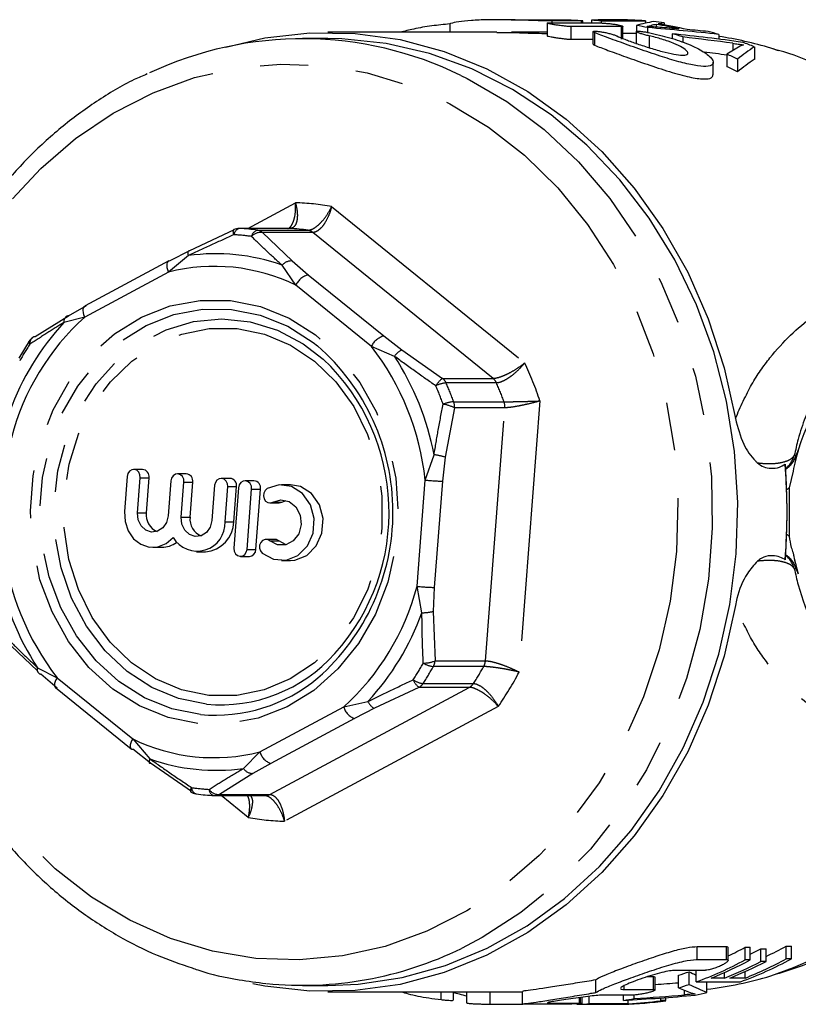
# Model space of a CAD drawing. Extents: x 143 to 261, y 14 to 271.
# Drawn here: x 209 to 229, y 93 to 119 of the extents above; entities that cross this region are included whole.
import ezdxf

# ---------------------------------------------------------------- set-up
doc = ezdxf.new("R2010")
doc.units = 0
doc.linetypes.add('PHANTOM', pattern=[12.7, 6.35, -1.27, 1.27, -1.27, 1.27, -1.27])
doc.layers.get('0').update_dxf_attribs({"linetype": 'CONTINUOUS'})

msp = doc.modelspace()

# ---------------------------------------------------------------- linework, layer by layer
at = {"color": 7, "linetype": 'CONTINUOUS'}
for p, q in [((220.094, 119.142), (220.094, 118.919)), ((221.715, 119.252), (221.315, 119.252)), ((222.203, 119.25), (222.98, 119.25)), ((222.66, 119.161), (222.66, 118.828)), ((222.705, 119.167), (224.04, 119.167)), ((223.558, 119.219), (222.782, 119.219)), ((223.603, 119.167), (223.603, 119.223)), ((224.865, 119.239), (223.833, 119.239)), ((223.833, 119.239), (223.833, 119.167)), ((224.01, 119.245), (224.01, 119.239)), ((224.092, 119.221), (224.092, 119.165)), ((224.092, 119.221), (225.259, 119.221)), ((224.497, 119.252), (224.362, 119.252)), ((225.021, 119.101), (225.021, 118.942)), ((225.259, 119.221), (225.259, 119.16)), ((225.536, 119.128), (225.536, 119.056)), ((225.751, 119.169), (225.751, 119.114)), ((221.331, 118.919), (216.871, 118.919)), ((222.66, 118.919), (221.721, 118.919)), ((224.618, 119.071), (223.283, 119.071)), ((223.872, 118.939), (223.872, 118.606)), ((224.663, 118.746), (224.663, 119.079)), ((225.012, 118.888), (224.663, 118.888)), ((225.012, 118.939), (225.012, 118.606)), ((225.312, 119.044), (225.312, 118.918)), ((225.96, 118.883), (225.96, 118.755)), ((227.192, 118.864), (227.192, 118.739)), ((216.871, 118.752), (216.204, 118.752)), ((223.283, 118.738), (223.872, 118.738)), ((226.242, 118.798), (226.242, 118.657)), ((227.408, 118.344), (227.408, 118.011)), ((228.132, 118.536), (228.132, 118.203)), ((227.047, 117.795), (227.047, 118.133)), ((227.69, 118.209), (227.69, 117.875)), ((213.23, 113.158), (214.408, 113.711)), ((215.859, 113.742), (214.529, 113.742)), ((215.874, 113.742), (215.859, 113.742)), ((212.709, 112.891), (213.23, 113.158)), ((212.673, 112.882), (210.462, 111.695)), ((210.021, 111.436), (210.498, 111.703)), ((209.14, 110.883), (210.021, 111.436)), ((208.983, 110.763), (208.71, 110.315)), ((228.956, 107.395), (228.957, 107.383)), ((211.572, 107.193), (211.501, 106.266)), ((211.978, 107.376), (211.744, 107.376)), ((211.846, 106.231), (211.917, 107.158)), ((212.079, 106.231), (212.15, 107.158)), ((213.133, 107.257), (212.9, 107.257)), ((214.288, 107.139), (214.055, 107.139)), ((229.156, 107.33), (229.053, 106.892)), ((212.727, 107.075), (212.656, 106.148)), ((213.001, 106.113), (213.072, 107.04)), ((213.234, 106.113), (213.305, 107.04)), ((213.882, 106.957), (213.811, 106.03)), ((214.156, 105.995), (214.227, 106.922)), ((214.39, 105.995), (214.461, 106.922)), ((214.515, 106.892), (214.393, 105.298)), ((214.921, 107.075), (214.687, 107.075)), ((215.884, 106.973), (215.651, 106.973)), ((229.053, 106.892), (229.053, 105.612)), ((214.738, 105.263), (214.86, 106.857)), ((214.971, 105.263), (215.093, 106.857)), ((215.343, 106.49), (215.577, 106.49)), ((215.654, 106.511), (215.767, 106.558)), ((212.251, 105.32), (212.484, 105.32)), ((215.472, 105.529), (215.239, 105.529)), ((215.767, 105.388), (215.575, 105.49)), ((213.406, 105.202), (213.639, 105.202)), ((214.565, 105.081), (214.799, 105.081)), ((228.957, 105.121), (228.956, 105.109)), ((215.651, 104.973), (215.884, 104.973)), ((209.203, 102.057), (208.514, 102.722)), ((209.723, 101.604), (209.295, 101.969)), ((209.679, 101.618), (211.675, 100)), ((212.192, 99.621), (211.72, 99.986)), ((213.269, 98.868), (212.192, 99.621)), ((213.399, 98.81), (213.387, 98.811)), ((213.887, 98.762), (215.217, 98.762)), ((227.399, 94.769), (226.626, 94.769)), ((227.444, 94.413), (227.444, 94.746)), ((227.891, 94.759), (228.025, 94.759)), ((227.891, 94.425), (227.891, 94.759)), ((228.025, 94.425), (228.025, 94.759)), ((228.307, 94.718), (228.441, 94.718)), ((228.307, 94.384), (228.307, 94.718)), ((228.441, 94.384), (228.441, 94.718)), ((228.975, 94.787), (229.109, 94.787)), ((228.975, 94.453), (228.975, 94.787)), ((229.109, 94.453), (229.109, 94.787)), ((226.626, 94.435), (227.399, 94.435)), ((228.025, 94.425), (227.891, 94.425)), ((228.441, 94.384), (228.307, 94.384)), ((229.109, 94.453), (228.975, 94.453)), ((226.823, 94.148), (226.049, 94.148)), ((226.595, 93.844), (226.595, 94.148)), ((223.947, 93.562), (223.947, 93.895)), ((225.47, 93.975), (225.297, 93.975)), ((225.515, 93.63), (225.515, 93.963)), ((226.129, 93.687), (226.129, 94.02)), ((226.411, 93.779), (226.411, 94.112)), ((227.348, 93.943), (226.989, 93.943)), ((227.348, 93.943), (227.348, 94.094)), ((227.887, 93.943), (227.483, 93.943)), ((227.887, 93.943), (227.887, 94.114)), ((216.204, 93.752), (216.871, 93.752)), ((224.697, 93.642), (225.47, 93.642)), ((226.595, 93.844), (227.762, 93.844)), ((226.88, 93.568), (226.88, 93.844)), ((216.871, 93.585), (221.998, 93.585)), ((220.186, 93.361), (220.186, 93.585)), ((220.534, 93.585), (220.534, 93.287)), ((221.998, 93.593), (221.998, 93.26)), ((223.513, 93.255), (223.513, 93.43)), ((223.586, 93.28), (223.586, 93.44)), ((223.772, 93.265), (223.772, 93.464)), ((224.894, 93.492), (224.12, 93.492)), ((224.681, 93.356), (224.681, 93.492)), ((224.804, 93.265), (224.804, 93.363)), ((224.963, 93.402), (224.963, 93.496)), ((225.659, 93.348), (225.659, 93.419)), ((225.793, 93.348), (225.659, 93.348)), ((225.793, 93.348), (225.793, 93.429)), ((221.154, 93.256), (222.022, 93.256)), ((222.965, 93.254), (222.191, 93.254)), ((222.768, 93.283), (223.541, 93.283)), ((223.513, 93.255), (224.679, 93.255)), ((224.804, 93.265), (223.772, 93.265)), ((224.463, 93.252), (224.463, 93.255))]:
    msp.add_line(p, q, dxfattribs=at)
at = {"color": 8, "linetype": 'PHANTOM'}
for p, q in [((222.782, 119.219), (222.782, 119.167)), ((223.558, 119.219), (223.558, 119.167)), ((225.404, 119.098), (225.404, 119.066)), ((223.283, 119.071), (223.283, 118.738)), ((223.913, 118.913), (223.913, 118.58)), ((224.618, 119.071), (224.618, 118.738)), ((225.354, 118.826), (225.354, 118.492)), ((227.564, 118.629), (227.564, 118.441)), ((214.759, 113.742), (216.016, 114.417)), ((216.972, 114.319), (222.067, 110.19)), ((214.544, 113.742), (214.529, 113.742)), ((215.874, 113.742), (214.544, 113.742)), ((215.017, 113.694), (216.347, 113.694)), ((215.147, 113.636), (215.929, 112.882)), ((216.477, 113.636), (215.147, 113.636)), ((221.232, 109.782), (216.477, 113.636)), ((213.19, 113.022), (212.664, 112.589)), ((215.929, 112.882), (216.356, 112.518)), ((212.664, 112.589), (210.453, 111.401)), ((216.024, 112.245), (215.661, 112.769)), ((216.356, 112.518), (218.353, 110.9)), ((218.02, 110.627), (216.024, 112.245)), ((210.453, 111.401), (209.901, 111.256)), ((218.353, 110.9), (218.825, 110.535)), ((218.63, 110.363), (218.02, 110.627)), ((218.825, 110.535), (219.902, 109.782)), ((219.902, 109.782), (221.232, 109.782)), ((221.323, 109.661), (219.994, 109.661)), ((220.215, 109.005), (219.967, 107.699)), ((220.194, 109.164), (221.524, 109.164)), ((221.545, 109.005), (220.215, 109.005)), ((221.033, 102.323), (221.545, 109.005)), ((222.472, 109.185), (221.923, 102.025)), ((219.442, 107.096), (219.676, 107.765)), ((219.967, 107.699), (219.896, 107.067)), ((229.185, 107.743), (229.235, 107.743)), ((211.917, 107.158), (212.15, 107.158)), ((213.072, 107.04), (213.305, 107.04)), ((214.227, 106.922), (214.461, 106.922)), ((219.227, 104.29), (219.442, 107.096)), ((219.896, 107.067), (219.681, 104.261)), ((214.86, 106.857), (215.093, 106.857)), ((215.42, 106.511), (215.654, 106.511)), ((211.846, 106.231), (212.079, 106.231)), ((213.001, 106.113), (213.234, 106.113)), ((214.156, 105.995), (214.39, 105.995)), ((215.342, 105.49), (215.575, 105.49)), ((214.738, 105.263), (214.971, 105.263)), ((229.235, 104.761), (229.185, 104.761)), ((219.356, 103.593), (219.227, 104.29)), ((219.681, 104.261), (219.655, 103.629)), ((219.655, 103.629), (219.703, 102.323)), ((219.703, 102.323), (221.033, 102.323)), ((209.202, 102.141), (209.722, 101.877)), ((220.987, 102.171), (219.657, 102.171)), ((209.722, 101.877), (211.719, 100.259)), ((219.385, 101.722), (220.714, 101.722)), ((215.338, 98.793), (220.606, 101.621)), ((219.276, 101.621), (218.099, 101.068)), ((220.606, 101.621), (219.276, 101.621)), ((217.29, 101.103), (217.931, 101.248)), ((215.078, 99.915), (217.29, 101.103)), ((221.371, 101.118), (215.727, 98.087)), ((218.099, 101.068), (217.578, 100.801)), ((217.578, 100.801), (215.366, 99.613)), ((211.719, 100.259), (212.171, 99.735)), ((214.642, 99.482), (215.078, 99.915)), ((215.366, 99.613), (214.89, 99.345)), ((214.89, 99.345), (214.008, 98.793)), ((214.008, 98.793), (215.338, 98.793)), ((214.771, 98.185), (214.059, 98.762)), ((226.626, 94.435), (226.626, 94.769)), ((227.399, 94.435), (227.399, 94.769)), ((225.47, 93.642), (225.47, 93.975)), ((224.697, 93.642), (224.697, 93.745)), ((226.284, 93.502), (226.284, 93.622)), ((219.861, 93.376), (219.861, 93.585)), ((221.154, 93.256), (221.154, 93.585)), ((223.541, 93.283), (223.541, 93.434))]:
    msp.add_line(p, q, dxfattribs=at)
at = {"color": 7, "linetype": 'CONTINUOUS', "flags": 128}
for points in [[(214.178, 118.531), (215.204, 118.771), (216.394, 118.907), (217.59, 118.891), (218.778, 118.726), (219.943, 118.412), (221.071, 117.953), (222.149, 117.356), (223.165, 116.626), (224.106, 115.773), (224.961, 114.807), (225.719, 113.739), (226.373, 112.582), (226.913, 111.35), (227.334, 110.058), (227.631, 108.72)], [(227.654, 105.149), (227.694, 106.502), (227.607, 107.852), (227.395, 109.183), (227.059, 110.479), (226.603, 111.726), (226.034, 112.909), (225.356, 114.014), (224.58, 115.028), (223.713, 115.939), (222.766, 116.736), (221.75, 117.411), (220.676, 117.954), (219.558, 118.361), (218.409, 118.625), (217.241, 118.745), (216.871, 118.752)], [(212.673, 112.882), (212.679, 112.885), (212.709, 112.891)], [(211.917, 107.158), (211.91, 107.236), (211.877, 107.304), (211.825, 107.353), (211.76, 107.375), (211.693, 107.366), (211.633, 107.329), (211.591, 107.268), (211.572, 107.193)], [(213.072, 107.04), (213.065, 107.117), (213.032, 107.186), (212.98, 107.235), (212.915, 107.257), (212.848, 107.248), (212.788, 107.211), (212.746, 107.15), (212.727, 107.075)], [(214.227, 106.922), (214.22, 106.999), (214.188, 107.068), (214.135, 107.117), (214.07, 107.139), (214.003, 107.13), (213.944, 107.093), (213.901, 107.032), (213.882, 106.957)], [(214.86, 106.857), (214.853, 106.935), (214.82, 107.003), (214.768, 107.052), (214.703, 107.074), (214.636, 107.065), (214.576, 107.028), (214.534, 106.967), (214.515, 106.892)], [(215.136, 105.168), (215.436, 105.004), (215.767, 104.982), (216.081, 105.105), (216.331, 105.355), (216.483, 105.696), (216.512, 106.077), (216.415, 106.443), (216.206, 106.74), (215.916, 106.925), (215.586, 106.97), (215.267, 106.869)], [(215.267, 106.869), (215.213, 106.822), (215.179, 106.754), (215.171, 106.677), (215.188, 106.601), (215.229, 106.54), (215.288, 106.501), (215.355, 106.49), (215.42, 106.511)], [(215.884, 104.973), (216, 104.982), (216.314, 105.105), (216.565, 105.355), (216.716, 105.696), (216.745, 106.077), (216.648, 106.443), (216.439, 106.74), (216.149, 106.925), (215.884, 106.973)], [(215.42, 106.511), (215.632, 106.573), (215.847, 106.528), (216.028, 106.386), (216.141, 106.17), (216.168, 105.92), (216.104, 105.679), (215.959, 105.49), (215.76, 105.386), (215.541, 105.386), (215.342, 105.49)], [(215.577, 106.49), (215.588, 106.49), (215.654, 106.511)], [(211.501, 106.266), (211.516, 106.002), (211.599, 105.755), (211.743, 105.548), (211.934, 105.401), (212.155, 105.327), (212.384, 105.334), (212.602, 105.42), (212.786, 105.578)], [(212.656, 106.148), (212.611, 105.972), (212.512, 105.83), (212.373, 105.742), (212.215, 105.722), (212.063, 105.773), (211.939, 105.888), (211.863, 106.049), (211.846, 106.231)], [(213.811, 106.03), (213.767, 105.854), (213.667, 105.712), (213.528, 105.624), (213.37, 105.604), (213.218, 105.655), (213.094, 105.77), (213.018, 105.931), (213.001, 106.113)], [(215.342, 105.49), (215.281, 105.523), (215.213, 105.527), (215.15, 105.501), (215.1, 105.448), (215.071, 105.378), (215.068, 105.3), (215.091, 105.226), (215.136, 105.168)], [(215.575, 105.49), (215.514, 105.523), (215.472, 105.529)], [(214.393, 105.298), (214.4, 105.221), (214.432, 105.152), (214.485, 105.104), (214.55, 105.082), (214.617, 105.09), (214.676, 105.127), (214.719, 105.188), (214.738, 105.263)], [(216.871, 93.752), (217.673, 93.786), (218.836, 93.959), (219.975, 94.277), (221.078, 94.735), (222.132, 95.327), (223.124, 96.048), (224.043, 96.889), (224.877, 97.839), (225.618, 98.888), (226.257, 100.023), (226.785, 101.231), (227.197, 102.498), (227.488, 103.809), (227.654, 105.149)], [(227.631, 103.784), (227.334, 102.446), (226.913, 101.154), (226.373, 99.921), (225.719, 98.765), (224.961, 97.697), (224.106, 96.731), (223.165, 95.878), (222.149, 95.148), (221.071, 94.55), (219.943, 94.092), (218.778, 93.778), (217.59, 93.613), (216.394, 93.597), (215.204, 93.732), (214.889, 93.794)], [(211.675, 100), (211.69, 99.991), (211.72, 99.986)]]:
    msp.add_lwpolyline(points, dxfattribs=at)
at = {"color": 8, "linetype": 'PHANTOM', "flags": 128}
for points in [[(214.967, 94.465), (213.83, 94.656), (212.718, 94.993), (211.646, 95.471), (210.627, 96.085), (209.675, 96.827), (208.8, 97.687), (208.014, 98.655), (207.326, 99.719), (206.747, 100.865), (206.282, 102.078), (205.937, 103.344), (205.718, 104.647), (205.626, 105.97), (205.663, 107.296), (205.829, 108.609), (206.12, 109.893), (206.535, 111.13), (207.066, 112.307), (207.709, 113.407), (208.454, 114.417), (209.292, 115.325), (210.213, 116.119), (211.206, 116.788), (212.257, 117.325), (213.353, 117.723), (214.481, 117.976), (215.627, 118.082), (216.775, 118.039), (217.913, 117.848), (219.024, 117.511), (220.096, 117.033), (221.115, 116.419), (222.068, 115.677), (222.943, 114.817), (223.729, 113.848), (224.416, 112.785), (224.996, 111.639), (225.461, 110.426), (225.805, 109.16), (226.024, 107.857), (226.116, 106.534), (226.079, 105.208), (225.914, 103.895), (225.622, 102.611), (225.208, 101.373), (224.676, 100.197), (224.033, 99.097), (223.288, 98.086), (222.45, 97.179), (221.529, 96.385), (220.537, 95.716), (219.486, 95.179), (218.389, 94.781), (217.261, 94.528), (216.116, 94.422), (214.967, 94.465)], [(220.384, 117.783), (220.553, 117.699), (221.599, 117.089), (222.582, 116.352), (223.491, 115.497), (224.313, 114.533), (225.041, 113.472), (225.666, 112.327), (226.179, 111.11), (226.575, 109.836), (226.85, 108.52), (227, 107.178), (227.023, 105.825), (226.92, 104.477), (226.691, 103.149), (226.339, 101.858), (225.868, 100.619), (225.284, 99.445), (224.594, 98.352), (223.805, 97.351), (222.927, 96.454), (221.97, 95.672), (220.945, 95.014), (220.398, 94.728)], [(214.392, 113.575), (214.384, 113.609), (214.379, 113.639), (214.376, 113.665), (214.377, 113.685), (214.38, 113.7), (214.387, 113.71), (214.39, 113.712)], [(213.19, 113.022), (213.184, 113.054), (213.182, 113.083), (213.183, 113.108), (213.187, 113.128), (213.193, 113.144), (213.203, 113.154), (213.215, 113.159), (213.23, 113.158)], [(212.664, 112.589), (212.644, 112.648), (212.631, 112.704), (212.625, 112.757), (212.627, 112.802), (212.637, 112.84), (212.655, 112.868), (212.673, 112.882)], [(213.443, 100.669), (212.653, 100.827), (211.896, 101.132), (211.193, 101.577), (210.564, 102.15), (210.024, 102.835), (209.589, 103.612), (209.271, 104.462), (209.079, 105.361), (209.017, 106.284), (209.088, 107.206), (209.289, 108.102), (209.615, 108.947), (210.058, 109.719), (210.604, 110.397), (211.239, 110.961), (211.947, 111.397), (212.706, 111.693), (213.498, 111.84), (214.299, 111.835), (215.089, 111.677), (215.846, 111.372), (216.549, 110.927), (217.179, 110.354), (217.718, 109.669), (218.153, 108.892), (218.471, 108.042), (218.663, 107.143), (218.725, 106.22), (218.654, 105.298), (218.453, 104.402), (218.127, 103.556), (217.685, 102.784), (217.138, 102.107), (216.503, 101.543), (215.796, 101.107), (215.036, 100.811), (214.245, 100.664), (213.443, 100.669)], [(213.51, 100.904), (212.753, 101.055), (212.028, 101.347), (211.355, 101.774), (210.751, 102.323), (210.235, 102.978), (209.818, 103.723), (209.514, 104.537), (209.329, 105.398), (209.27, 106.282), (209.338, 107.166), (209.531, 108.024), (209.843, 108.834), (210.267, 109.574), (210.79, 110.223), (211.399, 110.763), (212.076, 111.181), (212.804, 111.464), (213.562, 111.605), (214.33, 111.6), (215.087, 111.449), (215.812, 111.156), (216.485, 110.73), (216.597, 110.641)], [(210.453, 111.401), (210.432, 111.46), (210.419, 111.517), (210.413, 111.569), (210.415, 111.615), (210.425, 111.652), (210.443, 111.68), (210.462, 111.695)], [(213.666, 101.174), (212.929, 101.323), (212.223, 101.614), (211.571, 102.038), (210.99, 102.584), (210.497, 103.235), (210.107, 103.973), (209.83, 104.776), (209.675, 105.622), (209.646, 106.486), (209.743, 107.343), (209.965, 108.169), (210.304, 108.94), (210.752, 109.633), (211.294, 110.229), (211.916, 110.711), (212.599, 111.064), (213.325, 111.279), (214.071, 111.35), (214.817, 111.273), (215.541, 111.053), (216.222, 110.694), (216.75, 110.29)], [(213.733, 101.409), (213.01, 101.557), (212.321, 101.848), (211.686, 102.272), (211.124, 102.818), (210.653, 103.468), (210.287, 104.202), (210.036, 104.999), (209.91, 105.833), (209.91, 106.681), (210.039, 107.515), (210.29, 108.311), (210.658, 109.045), (211.13, 109.694), (211.693, 110.238), (212.329, 110.661), (213.019, 110.95), (213.742, 111.096), (214.476, 111.095), (215.199, 110.947), (215.888, 110.656), (216.523, 110.232), (217.085, 109.686), (217.556, 109.036), (217.922, 108.302), (218.173, 107.505), (218.299, 106.67), (218.299, 105.823), (218.17, 104.989), (217.919, 104.192), (217.551, 103.459), (217.079, 102.81), (216.516, 102.266), (215.88, 101.843), (215.19, 101.554), (214.467, 101.408), (213.733, 101.409)], [(209.002, 110.681), (208.989, 110.703), (208.981, 110.723), (208.977, 110.74), (208.979, 110.755), (208.983, 110.763)], [(209.722, 101.877), (209.693, 101.824), (209.671, 101.773), (209.658, 101.725), (209.654, 101.684), (209.658, 101.65), (209.672, 101.625), (209.679, 101.618)], [(211.719, 100.259), (211.69, 100.206), (211.668, 100.154), (211.655, 100.107), (211.65, 100.066), (211.655, 100.032), (211.668, 100.007), (211.675, 100)], [(212.171, 99.735), (212.161, 99.706), (212.154, 99.681), (212.151, 99.66), (212.152, 99.643), (212.157, 99.63), (212.165, 99.622), (212.177, 99.619), (212.192, 99.621)]]:
    msp.add_lwpolyline(points, dxfattribs=at)
at = {"color": 7, "linetype": 'CONTINUOUS'}
for centre, radius, start, end in [((223.33, 109.739), 9.513, 85.4064, 86.9703), ((224.362, 109.752), 9.5, 86.9683, 92.1263), ((224.497, 109.746), 9.506, 85.4047, 89.9997), ((223.315, 109.631), 9.622, 78.0238, 79.7875), ((224.495, 109.715), 9.537, 82.4315, 84.1017), ((223.987, 109.624), 9.63, 77.0569, 80.7441), ((224.121, 109.619), 9.634, 76.5936, 81.2021), ((223.266, 109.437), 9.822, 72.3641, 74.0831), ((224.447, 109.484), 9.773, 73.6866, 75.3637), ((216.205, 109.235), 9.514, 63.9467, 115.1684), ((225.745, 109.237), 9.683, 73.0594, 81.4046), ((224.375, 109.273), 9.997, 67.9269, 69.8148), ((223.12, 109.071), 10.217, 63.4298, 65.1857), ((223.115, 108.728), 10.228, 63.4299, 65.184), ((214.529, 113.409), 0.333, 90, 114.6132), ((214.207, 108.105), 5.647, 81.7476, 86.5723), ((215.536, 108.105), 5.647, 81.7476, 86.5723), ((234.705, 106.271), 5.648, 92.1772, 163.3742), ((209.261, 110.581), 0.333, 122.9635, 146.7227), ((209.163, 110.732), 0.152, 98.6505, 122.8204), ((212.76, 106.252), 5.831, 311.3289, 48.8414), ((212.911, 106.244), 5.577, 317.9875, 46.5073), ((234.736, 106.253), 5.683, 163.2914, 169.0745), ((212.84, 106.252), 16.156, 355.5117, 4.4883), ((211.966, 107.189), 0.187, 350.4255, 86.3814), ((213.121, 107.071), 0.187, 350.425, 86.3819), ((214.276, 106.953), 0.187, 350.4285, 86.38), ((214.909, 106.888), 0.187, 350.4248, 86.3821), ((212.542, 106.173), 0.467, 172.8166, 248.0152), ((213.698, 106.055), 0.467, 172.8173, 248.0146), ((213.42, 105.956), 0.738, 210.7901, 3.0545), ((213.581, 106.008), 0.808, 274.113, 359.0588), ((212.479, 106.004), 0.684, 270.4318, 305.846), ((214.787, 105.265), 0.184, 273.708, 359.4628), ((234.736, 106.251), 5.683, 190.9257, 196.7084), ((213.435, 99.141), 0.333, 235.7584, 261.7508), ((214.209, 104.4), 5.648, 261.7484, 266.5722), ((213.887, 99.095), 0.333, 266.5747, 270), ((216.196, 103.301), 9.547, 264.3082, 296.1109), ((223.048, 103.81), 10.266, 295.3557, 298.1484), ((223.54, 103.813), 10.269, 295.9006, 297.6585), ((224.076, 103.819), 10.275, 295.1414, 298.4742), ((223.107, 103.357), 10.132, 290.1375, 298.1721), ((223.224, 103.394), 10.173, 291.7222, 298.1621), ((223.588, 103.382), 10.16, 291.7194, 297.6719), ((223.723, 103.382), 10.16, 291.7194, 297.6721), ((224.271, 103.365), 10.141, 290.1398, 298.5001), ((224.118, 103.402), 10.181, 291.7239, 298.49), ((223.206, 103.43), 9.853, 287.2559, 288.9822), ((225.748, 103.254), 9.671, 276.7201, 286.9428), ((223.207, 103.095), 9.852, 287.2555, 288.9821), ((224.445, 102.779), 9.527, 271.4081, 278.1349), ((223.269, 102.847), 9.596, 278.4614, 280.1687), ((224.31, 102.787), 9.535, 272.97, 278.1333), ((224.414, 102.952), 9.703, 282.8539, 284.722), ((223.279, 102.761), 9.509, 271.4051, 272.9672)]:
    msp.add_arc(centre, radius, start, end, dxfattribs=at)
at = {"color": 8, "linetype": 'PHANTOM'}
for centre, radius, start, end in [((225.083, 107.844), 11.211, 31.8339, 71.896), ((215.87, 108.267), 6.152, 79.6796, 88.6407), ((214.594, 113.544), 0.204, 104.109, 171.157), ((215.07, 113.479), 0.221, 103.9164, 167.15), ((215.111, 113.281), 0.356, 84.2619, 136.1282), ((214.977, 113.429), 0.267, 50.5547, 81.3956), ((216.307, 113.429), 0.267, 50.5547, 81.3956), ((214.062, 108.064), 5.521, 81.7476, 86.5725), ((213.916, 107.915), 5.158, 70.2253, 98.0952), ((215.921, 112.528), 0.355, 88.8193, 137.2012), ((213.873, 107.812), 4.927, 64.1225, 104.1978), ((216.496, 112.009), 0.528, 105.3361, 153.4085), ((214.861, 106.539), 6.563, 132.1999, 165.2183), ((210.054, 111.284), 0.155, 101.9188, 190.3849), ((214.977, 106.565), 6.911, 137.2592, 160.159), ((209.2, 110.701), 0.199, 127.0904, 185.8179), ((218.492, 110.391), 0.528, 105.3351, 153.4091), ((215.222, 106.6), 7.44, 146.7316, 150.6867), ((212.518, 106.359), 6.963, 6.0719, 37.797), ((219.066, 110.067), 0.527, 117.1741, 145.7911), ((212.47, 106.373), 7.34, 10.937, 32.9321), ((214.117, 106.404), 8.806, 18.4075, 25.4618), ((220.362, 109.176), 0.761, 127.202, 147.484), ((219.696, 109.532), 0.324, 23.411, 50.5072), ((221.026, 109.532), 0.324, 23.411, 50.5072), ((220.073, 108.846), 0.819, 95.5518, 115.4743), ((212.483, 106.388), 7.912, 20.037, 23.8322), ((212.597, 106.393), 8.086, 20.0354, 23.8332), ((213.927, 106.393), 8.086, 20.0354, 23.8332), ((220.274, 108.194), 0.973, 94.7133, 111.5501), ((219.722, 107.961), 1.154, 64.7169, 80.3247), ((219.836, 109.034), 0.38, 355.5385, 19.893), ((221.166, 109.034), 0.38, 355.5385, 19.893), ((219.408, 105.916), 1.869, 72.5736, 81.7382), ((228.542, 107.918), 0.667, 308.3849, 344.8178), ((220.029, 112.644), 5.579, 263.9574, 268.6333), ((215.224, 106.144), 6.963, 186.072, 217.7971), ((228.542, 104.586), 0.667, 15.1825, 51.6149), ((215.362, 106.131), 7.34, 190.937, 212.9321), ((212.881, 105.965), 6.563, 312.2, 345.2183), ((219.814, 109.834), 5.575, 263.9556, 268.6351), ((212.855, 105.939), 6.911, 317.2593, 340.1591), ((219.381, 104.66), 1.067, 268.6686, 284.8944), ((214.025, 105.227), 4.068, 264.9364, 318.1301), ((212.903, 105.905), 7.442, 326.7324, 330.6864), ((219.391, 103.082), 0.821, 270.0281, 292.2813), ((219.735, 102.833), 0.667, 238.994, 263.2776), ((219.335, 102.35), 0.368, 330.9518, 355.8116), ((220.665, 102.35), 0.368, 330.949, 355.8145), ((209.323, 102.096), 0.13, 159.4686, 257.5716), ((213.02, 105.898), 7.612, 326.7328, 330.6861), ((214.35, 105.898), 7.612, 326.7328, 330.6861), ((214.581, 105.866), 8.286, 325.036, 332.3823), ((213.898, 105.107), 4.221, 264.7256, 309.9895), ((219.591, 102.014), 0.503, 202.3491, 231.3279), ((219.462, 102.305), 0.588, 235.1037, 262.4733), ((219.131, 101.885), 0.301, 298.7294, 327.2022), ((220.461, 101.885), 0.301, 298.7294, 327.2022), ((218.279, 101.405), 0.382, 204.2255, 241.8076), ((217.717, 101.221), 0.443, 195.5201, 251.7893), ((224.936, 104.906), 11.491, 288.4173, 338.3173), ((213.869, 104.692), 4.927, 244.1224, 284.1979), ((215.505, 100.034), 0.443, 195.5187, 251.7902), ((213.916, 104.589), 5.158, 250.2252, 278.0951), ((214.899, 99.655), 0.31, 213.9006, 268.3804), ((213.379, 98.893), 0.134, 142.2392, 191.9549), ((214.065, 104.439), 5.521, 261.7476, 266.573), ((213.448, 98.975), 0.175, 179.9141, 249.7557), ((213.996, 99.111), 0.319, 214.9742, 272.2149), ((213.916, 98.938), 0.182, 183.0531, 255.8081), ((213.886, 99.018), 0.256, 270.1446, 298.5026), ((215.216, 99.018), 0.256, 270.1446, 298.5026), ((215.873, 104.237), 6.151, 259.6795, 268.6408)]:
    msp.add_arc(centre, radius, start, end, dxfattribs=at)
at = {"color": 7, "linetype": 'CONTINUOUS'}
for centre, major_axis, ratio, start_param, end_param in [((226.096, 106.585), (0, 12.667), 0.550547, 0.089246, 0.154764), ((226.721, 106.585), (0, 12.667), 0.669436, 0.140177, 0.15596), ((226.716, 106.585), (0, 12.667), 0.666909, 0.114544, 0.133175), ((220.091, 106.585), (28.903, 0), 0.438252, 1.322556, 1.389157), ((220.205, 106.585), (30.433, 0), 0.416214, 1.374392, 1.391333), ((218.934, 106.585), (29.308, 0), 0.432186, 1.262602, 1.328718), ((220.214, 106.585), (30.387, 0), 0.416847, 1.348398, 1.367313), ((218.322, 106.585), (29.838, 0), 0.424517, 1.255856, 1.302135), ((218.322, 106.252), (29.838, 0), 0.424517, 1.26137, 1.282587), ((230.361, 106.585), (0, 12.667), 0.627297, 0.333666, 0.380857), ((230.346, 106.585), (0, 12.667), 0.527609, 0.33773, 0.408722), ((230.346, 106.252), (0, 12.667), 0.527609, 0.33773, 0.408722), ((217.061, 106.252), (0, 14.161), 0.84278, 4.670667, 4.754111), ((228.515, 106.252), (0, 12.667), 0.58177, 2.852085, 2.878067), ((220.376, 106.252), (29.885, 0), 0.423846, 4.885194, 4.906092), ((228.181, 105.919), (0, 12.667), 0.623567, 2.878819, 2.924449), ((228.515, 105.919), (0, 12.667), 0.58177, 2.852085, 2.917869), ((221.024, 105.919), (28.622, 0), 0.442544, 4.840504, 4.907479), ((220.376, 105.919), (29.885, 0), 0.423846, 4.866483, 4.911392), ((224.419, 105.919), (28.913, 0), 0.438097, 4.678649, 4.681035), ((224.419, 105.919), (28.913, 0), 0.438097, 4.691157, 4.713915)]:
    msp.add_ellipse(centre, major_axis=major_axis, ratio=ratio, start_param=start_param, end_param=end_param, dxfattribs=at)
at = {"color": 8, "linetype": 'PHANTOM'}
for centre, major_axis, ratio, start_param, end_param in [((228.508, 107.919), (0.754, 0), 0.884247, 5.350126, 6.016891), ((228.148, 107.919), (1.418, 0), 0.940247, 5.34412, 5.404705), ((228.148, 104.585), (1.418, 0), 0.940247, 0.87848, 0.939066), ((228.508, 104.585), (0.754, 0), 0.884247, 0.266294, 0.93306)]:
    msp.add_ellipse(centre, major_axis=major_axis, ratio=ratio, start_param=start_param, end_param=end_param, dxfattribs=at)
at = {"color": 7, "linetype": 'CONTINUOUS'}
for points, knots in [([(220.094, 119.142), (219.936, 119.126), (219.62, 119.094), (219.15, 119.016), (218.898, 118.949), (218.782, 118.919)], [0, 0, 0, 0, 0.351701, 0.703268, 1, 1, 1, 1]), ([(222.782, 119.219), (222.686, 119.221), (222.495, 119.223), (222.062, 119.239), (221.578, 119.252), (221.086, 119.253), (220.645, 119.235), (220.303, 119.199), (220.143, 119.164), (220.103, 119.146), (220.094, 119.142)], [0, 0, 0, 0, 0.137363, 0.274718, 0.4123, 0.549796, 0.686708, 0.823523, 0.961229, 1, 1, 1, 1]), ([(221.715, 119.252), (221.72, 119.252), (221.812, 119.252), (221.975, 119.251), (222.127, 119.25), (222.188, 119.25), (222.203, 119.25)], [0, 0, 0, 0, 0.0230853, 0.4435178, 0.8643221, 1, 1, 1, 1]), ([(222.661, 119.163), (222.667, 119.165), (222.675, 119.167), (222.699, 119.167), (222.705, 119.167)], [0, 0, 0, 0, 0.760378, 1, 1, 1, 1]), ([(223.283, 119.071), (223.261, 119.072), (223.218, 119.073), (223.119, 119.083), (223.009, 119.096), (222.896, 119.112), (222.793, 119.129), (222.713, 119.144), (222.666, 119.155), (222.664, 119.16), (222.663, 119.161)], [0, 0, 0, 0, 0.126775, 0.253518, 0.38114, 0.510431, 0.640938, 0.771653, 0.901684, 1, 1, 1, 1]), ([(222.98, 119.25), (223.002, 119.25), (223.046, 119.249), (223.146, 119.248), (223.257, 119.246), (223.37, 119.242), (223.471, 119.237), (223.553, 119.231), (223.579, 119.228), (223.592, 119.226)], [0, 0, 0, 0, 0.1427563, 0.2855112, 0.4282621, 0.5710328, 0.7138745, 0.8568658, 1, 1, 1, 1]), ([(223.599, 119.223), (223.6, 119.222), (223.606, 119.22), (223.586, 119.22), (223.563, 119.219), (223.558, 119.219)], [0, 0, 0, 0, 0.154663, 0.798968, 1, 1, 1, 1]), ([(224.04, 119.167), (224.062, 119.167), (224.105, 119.166), (224.204, 119.159), (224.315, 119.149), (224.428, 119.135), (224.53, 119.119), (224.612, 119.102), (224.639, 119.092), (224.652, 119.087)], [0, 0, 0, 0, 0.141257, 0.282497, 0.424098, 0.566633, 0.710337, 0.855052, 1, 1, 1, 1]), ([(225.302, 119.073), (225.319, 119.077), (225.344, 119.084), (225.378, 119.092), (225.395, 119.096), (225.404, 119.098)], [0, 0, 0, 0, 0.4999992, 0.7499987, 1, 1, 1, 1]), ([(221.331, 118.917), (221.371, 118.917), (221.568, 118.92), (221.94, 118.909), (222.37, 118.894), (222.569, 118.89), (222.66, 118.888)], [0, 0, 0, 0, 0.081295, 0.403029, 0.72606, 1, 1, 1, 1]), ([(222.664, 118.828), (222.663, 118.827), (222.66, 118.824), (222.694, 118.815), (222.761, 118.801), (222.857, 118.785), (222.968, 118.768), (223.083, 118.753), (223.187, 118.742), (223.251, 118.738), (223.277, 118.738), (223.283, 118.738)], [0, 0, 0, 0, 0.055815, 0.183527, 0.312073, 0.441687, 0.572204, 0.702927, 0.832814, 0.961081, 1, 1, 1, 1]), ([(223.913, 118.913), (223.898, 118.92), (223.869, 118.934), (223.871, 118.946), (223.908, 118.951), (223.979, 118.947), (224.073, 118.936), (224.182, 118.917), (224.294, 118.892), (224.398, 118.864), (224.465, 118.841), (224.492, 118.829), (224.499, 118.826)], [0, 0, 0, 0, 0.106888, 0.213859, 0.318967, 0.422543, 0.526007, 0.630764, 0.737894, 0.847807, 0.959843, 1, 1, 1, 1]), ([(225.338, 118.913), (225.53, 118.87), (225.913, 118.784), (226.421, 118.605), (226.815, 118.405), (227.043, 118.209), (227.066, 118.064), (226.888, 118.007), (226.564, 118.037), (226.139, 118.138), (225.633, 118.294), (225.07, 118.486), (224.518, 118.683), (224.125, 118.827), (223.966, 118.891), (223.913, 118.913)], [0, 0, 0, 0, 0.08041, 0.160718, 0.243759, 0.329478, 0.41364, 0.491127, 0.562144, 0.63212, 0.706392, 0.787193, 0.872538, 0.957644, 1, 1, 1, 1]), ([(224.499, 118.826), (224.565, 118.797), (224.696, 118.739), (225, 118.63), (225.344, 118.515), (225.699, 118.41), (226.012, 118.336), (226.24, 118.308), (226.367, 118.325), (226.393, 118.38), (226.319, 118.465), (226.14, 118.572), (225.866, 118.685), (225.584, 118.771), (225.409, 118.813), (225.354, 118.826)], [0, 0, 0, 0, 0.081835, 0.16358, 0.247596, 0.332717, 0.41528, 0.492339, 0.564815, 0.636657, 0.711734, 0.791878, 0.876073, 0.961086, 1, 1, 1, 1]), ([(224.659, 119.079), (224.66, 119.078), (224.666, 119.074), (224.646, 119.072), (224.623, 119.071), (224.618, 119.071)], [0, 0, 0, 0, 0.160279, 0.804522, 1, 1, 1, 1]), ([(225.354, 118.826), (225.315, 118.835), (225.238, 118.853), (225.134, 118.883), (225.056, 118.91), (225.012, 118.932), (225.008, 118.946), (225.043, 118.951), (225.11, 118.948), (225.202, 118.937), (225.282, 118.924), (225.328, 118.915), (225.338, 118.913)], [0, 0, 0, 0, 0.111991, 0.223953, 0.336401, 0.447294, 0.555387, 0.660768, 0.764459, 0.867882, 0.972456, 1, 1, 1, 1]), ([(225.638, 119.049), (225.582, 119.053), (225.497, 119.059), (225.385, 119.067), (225.33, 119.071), (225.302, 119.073)], [0, 0, 0, 0, 0.499999, 0.749997, 1, 1, 1, 1]), ([(223.875, 118.606), (223.875, 118.602), (223.876, 118.596), (223.9, 118.585), (223.913, 118.58)], [0, 0, 0, 0, 0.489925, 1, 1, 1, 1]), ([(223.913, 118.58), (224.021, 118.537), (224.239, 118.451), (224.738, 118.271), (225.303, 118.072), (225.894, 117.876), (226.423, 117.73), (226.804, 117.674), (227.018, 117.699), (227.031, 117.765), (227.037, 117.795)], [0, 0, 0, 0, 0.129597, 0.259031, 0.392869, 0.531022, 0.666666, 0.791552, 0.906011, 1, 1, 1, 1]), ([(227.564, 118.629), (227.613, 118.622), (227.686, 118.612), (227.78, 118.6), (227.826, 118.595), (227.85, 118.592)], [0, 0, 0, 0, 0.499697, 0.749809, 1, 1, 1, 1]), ([(227.85, 118.592), (227.833, 118.586), (227.808, 118.577), (227.779, 118.564), (227.766, 118.557), (227.759, 118.553)], [0, 0, 0, 0, 0.499618, 0.749764, 1, 1, 1, 1]), ([(234.616, 113.894), (234.57, 113.97), (234.306, 114.4), (233.734, 115.106), (232.904, 115.994), (231.992, 116.772), (231.018, 117.445), (229.986, 117.989), (229.186, 118.334), (228.725, 118.454), (228.633, 118.479)], [0, 0, 0, 0, 0.033352, 0.188647, 0.343783, 0.498707, 0.653369, 0.807731, 0.961772, 1, 1, 1, 1]), ([(212.098, 117.819), (211.985, 117.771), (211.523, 117.573), (210.756, 117.104), (209.813, 116.415), (208.939, 115.611), (208.14, 114.71), (207.426, 113.72), (206.805, 112.651), (206.282, 111.514), (205.864, 110.322), (205.554, 109.086), (205.357, 107.82), (205.274, 106.538), (205.305, 105.253), (205.452, 103.977), (205.713, 102.726), (206.084, 101.511), (206.562, 100.346), (207.142, 99.243), (207.819, 98.214), (208.584, 97.27), (209.43, 96.421), (210.347, 95.676), (211.328, 95.045), (212.309, 94.546), (212.978, 94.319), (213.288, 94.214)], [0, 0, 0, 0, 0.013249, 0.054346, 0.095495, 0.136698, 0.177952, 0.219254, 0.260594, 0.301967, 0.343365, 0.384782, 0.426214, 0.467657, 0.509108, 0.550565, 0.592025, 0.633486, 0.674944, 0.716394, 0.75783, 0.799244, 0.840625, 0.881966, 0.923255, 0.964487, 1, 1, 1, 1]), ([(233.587, 111.875), (233.428, 111.886), (232.841, 111.925), (231.992, 111.625), (230.989, 111.04), (230.23, 110.216), (229.739, 109.381), (229.47, 108.752), (229.304, 108.258), (229.219, 107.889), (229.185, 107.743)], [0, 0, 0, 0, 0.075193, 0.276355, 0.493747, 0.714474, 0.835165, 0.897308, 0.959339, 1, 1, 1, 1]), ([(227.631, 108.72), (227.692, 108.487), (227.801, 108.073), (228.052, 107.705), (228.195, 107.567), (228.212, 107.55)], [0, 0, 0, 0, 0.528459, 0.942659, 1, 1, 1, 1]), ([(229.293, 107.887), (229.283, 107.858), (229.267, 107.81), (229.242, 107.71), (229.199, 107.553), (229.174, 107.425), (229.156, 107.33)], [0, 0, 0, 0, 0.2012564, 0.3274669, 0.4985496, 1, 1, 1, 1]), ([(229.235, 107.743), (229.236, 107.744), (229.253, 107.787), (229.273, 107.837), (229.293, 107.887)], [0, 0, 0, 0, 0.01741, 1, 1, 1, 1]), ([(228.212, 107.55), (228.267, 107.51), (228.376, 107.431), (228.581, 107.397), (228.779, 107.417), (228.896, 107.487), (228.946, 107.516)], [0, 0, 0, 0, 0.247248, 0.492855, 0.784802, 1, 1, 1, 1]), ([(228.946, 107.516), (228.949, 107.476), (228.954, 107.413), (228.955, 107.4), (228.956, 107.395)], [0, 0, 0, 0, 0.646468, 1, 1, 1, 1]), ([(228.985, 106.843), (228.983, 106.91), (228.977, 107.044), (228.968, 107.216), (228.961, 107.327), (228.958, 107.372), (228.957, 107.38), (228.957, 107.383)], [0, 0, 0, 0, 0.24153, 0.484579, 0.694641, 0.888757, 1, 1, 1, 1]), ([(228.957, 105.121), (228.957, 105.13), (228.959, 105.146), (228.965, 105.238), (228.972, 105.368), (228.98, 105.515), (228.983, 105.615), (228.985, 105.661)], [0, 0, 0, 0, 0.239696, 0.438724, 0.638067, 0.83469, 1, 1, 1, 1]), ([(229.053, 105.612), (229.066, 105.512), (229.087, 105.363), (229.139, 105.222), (229.156, 105.174)], [0, 0, 0, 0, 0.66283, 1, 1, 1, 1]), ([(228.946, 104.988), (228.939, 104.993), (228.883, 105.033), (228.755, 105.088), (228.548, 105.108), (228.353, 105.064), (228.249, 104.983), (228.212, 104.954)], [0, 0, 0, 0, 0.031103, 0.256064, 0.517743, 0.828451, 1, 1, 1, 1]), ([(228.956, 105.109), (228.954, 105.093), (228.953, 105.074), (228.947, 105.003), (228.946, 104.988)], [0, 0, 0, 0, 0.78995, 1, 1, 1, 1]), ([(229.156, 105.174), (229.168, 105.108), (229.19, 104.989), (229.228, 104.846), (229.257, 104.736), (229.274, 104.668), (229.287, 104.634), (229.293, 104.617)], [0, 0, 0, 0, 0.341813, 0.619995, 0.750859, 0.882226, 1, 1, 1, 1]), ([(228.212, 104.954), (228.12, 104.849), (227.877, 104.574), (227.703, 104.146), (227.643, 103.847), (227.631, 103.784)], [0, 0, 0, 0, 0.326122, 0.859816, 1, 1, 1, 1]), ([(229.185, 104.761), (229.219, 104.615), (229.352, 104.039), (229.661, 103.263), (230.219, 102.3), (230.984, 101.469), (231.98, 100.884), (232.834, 100.582), (233.42, 100.62), (233.587, 100.631)], [0, 0, 0, 0, 0.040675, 0.160566, 0.285409, 0.502571, 0.723682, 0.921241, 1, 1, 1, 1]), ([(229.293, 104.617), (229.273, 104.667), (229.253, 104.717), (229.236, 104.76), (229.235, 104.761)], [0, 0, 0, 0, 0.98259, 1, 1, 1, 1]), ([(228.635, 94.03), (228.847, 94.092), (229.425, 94.263), (230.33, 94.68), (231.338, 95.264), (232.288, 95.967), (233.171, 96.775), (233.978, 97.683), (234.697, 98.681), (235.308, 99.711), (235.629, 100.434), (235.78, 100.773)], [0, 0, 0, 0, 0.068367, 0.185887, 0.30358, 0.42148, 0.5396, 0.657932, 0.776458, 0.895149, 1, 1, 1, 1]), ([(226.626, 94.769), (226.537, 94.762), (226.361, 94.749), (225.967, 94.65), (225.517, 94.51), (225.028, 94.34), (224.556, 94.167), (224.18, 94.02), (224.001, 93.936), (223.957, 93.903), (223.947, 93.895)], [0, 0, 0, 0, 0.124754, 0.249298, 0.379475, 0.520691, 0.669053, 0.816708, 0.958415, 1, 1, 1, 1]), ([(227.44, 94.746), (227.441, 94.749), (227.446, 94.763), (227.426, 94.768), (227.404, 94.769), (227.399, 94.769)], [0, 0, 0, 0, 0.204054, 0.847259, 1, 1, 1, 1]), ([(223.947, 93.562), (223.991, 93.589), (224.077, 93.643), (224.394, 93.771), (224.809, 93.928), (225.303, 94.104), (225.817, 94.273), (226.275, 94.397), (226.522, 94.434), (226.616, 94.435), (226.626, 94.435)], [0, 0, 0, 0, 0.135576, 0.271022, 0.410052, 0.555144, 0.704169, 0.849707, 0.983768, 1, 1, 1, 1]), ([(227.399, 94.435), (227.414, 94.434), (227.443, 94.431), (227.447, 94.408), (227.421, 94.374), (227.36, 94.33), (227.267, 94.279), (227.15, 94.228), (227.026, 94.186), (226.917, 94.159), (226.853, 94.149), (226.829, 94.149), (226.823, 94.148)], [0, 0, 0, 0, 0.095833, 0.191523, 0.291047, 0.39939, 0.516432, 0.638038, 0.757397, 0.869049, 0.97198, 1, 1, 1, 1]), ([(213.288, 94.214), (213.337, 94.196), (213.741, 94.046), (214.394, 93.91), (214.999, 93.832), (215.232, 93.802)], [0, 0, 0, 0, 0.077924, 0.644114, 1, 1, 1, 1]), ([(226.049, 94.148), (226.001, 94.145), (225.904, 94.139), (225.687, 94.092), (225.441, 94.023), (225.177, 93.938), (224.926, 93.848), (224.727, 93.765), (224.607, 93.703), (224.602, 93.68), (224.6, 93.671)], [0, 0, 0, 0, 0.11881, 0.237476, 0.360063, 0.490691, 0.627662, 0.766035, 0.900901, 1, 1, 1, 1]), ([(223.947, 93.895), (223.787, 93.87), (223.467, 93.818), (222.97, 93.734), (222.529, 93.666), (222.201, 93.621), (222.015, 93.599), (222.016, 93.595), (222.016, 93.593)], [0, 0, 0, 0, 0.1781145, 0.356195, 0.5345616, 0.710648, 0.8845692, 1, 1, 1, 1]), ([(225.511, 93.963), (225.512, 93.965), (225.518, 93.972), (225.498, 93.975), (225.476, 93.975), (225.47, 93.975)], [0, 0, 0, 0, 0.168097, 0.812065, 1, 1, 1, 1]), ([(224.595, 93.661), (224.609, 93.653), (224.628, 93.643), (224.683, 93.642), (224.697, 93.642)], [0, 0, 0, 0, 0.758094, 1, 1, 1, 1]), ([(225.512, 93.624), (225.504, 93.618), (225.487, 93.606), (225.418, 93.581), (225.323, 93.555), (225.211, 93.53), (225.094, 93.51), (224.99, 93.497), (224.926, 93.492), (224.9, 93.492), (224.894, 93.492)], [0, 0, 0, 0, 0.132616, 0.269037, 0.408592, 0.549166, 0.688393, 0.824869, 0.958538, 1, 1, 1, 1]), ([(225.47, 93.642), (225.487, 93.641), (225.513, 93.64), (225.511, 93.633), (225.511, 93.63)], [0, 0, 0, 0, 0.627785, 1, 1, 1, 1]), ([(218.806, 93.585), (218.867, 93.566), (219.068, 93.501), (219.451, 93.43), (219.753, 93.391), (219.861, 93.376)], [0, 0, 0, 0, 0.2152326, 0.717841, 1, 1, 1, 1]), ([(219.861, 93.376), (219.899, 93.372), (219.973, 93.364), (220.071, 93.357), (220.144, 93.354), (220.183, 93.356), (220.182, 93.36), (220.182, 93.361)], [0, 0, 0, 0, 0.218302, 0.436667, 0.65374, 0.869814, 1, 1, 1, 1]), ([(220.186, 93.561), (220.238, 93.549), (220.373, 93.517), (220.472, 93.491), (220.534, 93.475)], [0, 0, 0, 0, 0.380792, 1, 1, 1, 1]), ([(222.018, 93.26), (222.013, 93.261), (221.999, 93.264), (222.148, 93.281), (222.44, 93.32), (222.854, 93.382), (223.331, 93.461), (223.707, 93.525), (223.905, 93.555), (223.947, 93.562)], [0, 0, 0, 0, 0.0776856, 0.251349, 0.4246791, 0.5982456, 0.7735355, 0.951336, 1, 1, 1, 1]), ([(224.12, 93.492), (224.07, 93.49), (223.969, 93.487), (223.739, 93.462), (223.482, 93.427), (223.217, 93.388), (222.975, 93.351), (222.789, 93.321), (222.677, 93.301), (222.673, 93.295), (222.671, 93.292)], [0, 0, 0, 0, 0.126492, 0.252938, 0.380634, 0.510413, 0.641201, 0.771559, 0.900818, 1, 1, 1, 1]), ([(226.571, 93.525), (226.524, 93.522), (226.454, 93.516), (226.358, 93.508), (226.309, 93.504), (226.284, 93.502)], [0, 0, 0, 0, 0.499648, 0.749783, 1, 1, 1, 1]), ([(226.479, 93.549), (226.493, 93.545), (226.513, 93.538), (226.545, 93.531), (226.562, 93.527), (226.571, 93.525)], [0, 0, 0, 0, 0.499698, 0.749809, 1, 1, 1, 1]), ([(220.538, 93.287), (220.537, 93.287), (220.534, 93.285), (220.568, 93.28), (220.636, 93.273), (220.732, 93.267), (220.842, 93.262), (220.956, 93.259), (221.059, 93.257), (221.122, 93.256), (221.148, 93.256), (221.154, 93.256)], [0, 0, 0, 0, 0.057034, 0.185713, 0.314723, 0.443886, 0.572969, 0.70187, 0.830638, 0.95935, 1, 1, 1, 1]), ([(222.191, 93.254), (222.11, 93.254), (222.023, 93.253), (222.022, 93.256), (222.022, 93.256)], [0, 0, 0, 0, 0.935657, 1, 1, 1, 1]), ([(222.665, 93.289), (222.68, 93.287), (222.699, 93.284), (222.754, 93.283), (222.768, 93.283)], [0, 0, 0, 0, 0.753536, 1, 1, 1, 1]), ([(223.582, 93.278), (223.573, 93.277), (223.555, 93.273), (223.483, 93.268), (223.388, 93.262), (223.277, 93.258), (223.164, 93.256), (223.061, 93.254), (222.997, 93.254), (222.971, 93.254), (222.965, 93.254)], [0, 0, 0, 0, 0.136529, 0.273338, 0.410255, 0.547083, 0.683759, 0.820339, 0.95689, 1, 1, 1, 1]), ([(223.541, 93.283), (223.558, 93.283), (223.585, 93.283), (223.582, 93.281), (223.581, 93.28)], [0, 0, 0, 0, 0.642992, 1, 1, 1, 1])]:
    msp.add_open_spline(points, degree=3, knots=knots, dxfattribs=at)
at = {"color": 8, "linetype": 'PHANTOM'}
for points, knots in [([(215.814, 113.74), (215.825, 113.743), (215.872, 113.757), (215.927, 113.843), (215.987, 113.984), (216.022, 114.169), (216.023, 114.331), (216.016, 114.413), (216.016, 114.417)], [0, 0, 0, 0, 0.071375, 0.314953, 0.466031, 0.729369, 0.988257, 1, 1, 1, 1]), ([(216.016, 114.417), (216.017, 114.414), (216.039, 114.335), (216.068, 114.179), (216.068, 114.004), (216.037, 113.866), (215.98, 113.769), (215.912, 113.742), (215.875, 113.742), (215.874, 113.742)], [0, 0, 0, 0, 0.00998, 0.230148, 0.454347, 0.582976, 0.790209, 0.995811, 1, 1, 1, 1]), ([(216.347, 113.694), (216.348, 113.694), (216.385, 113.694), (216.473, 113.719), (216.6, 113.808), (216.73, 113.937), (216.855, 114.099), (216.936, 114.243), (216.97, 114.316), (216.972, 114.319)], [0, 0, 0, 0, 0.004192, 0.209789, 0.417024, 0.545655, 0.769854, 0.990023, 1, 1, 1, 1]), ([(216.972, 114.319), (216.971, 114.316), (216.951, 114.236), (216.899, 114.079), (216.807, 113.901), (216.704, 113.761), (216.597, 113.663), (216.515, 113.636), (216.478, 113.636), (216.477, 113.636)], [0, 0, 0, 0, 0.009991, 0.230235, 0.454262, 0.58279, 0.790007, 0.995807, 1, 1, 1, 1]), ([(214.392, 113.575), (214.195, 113.486), (213.789, 113.304), (213.393, 113.117), (213.19, 113.022)], [0, 0, 0, 0, 0.486514, 1, 1, 1, 1]), ([(215.661, 112.769), (215.526, 112.893), (215.247, 113.148), (214.988, 113.399), (214.855, 113.528)], [0, 0, 0, 0, 0.486552, 1, 1, 1, 1]), ([(227.631, 108.72), (227.77, 109.032), (228.049, 109.657), (228.716, 110.585), (229.644, 111.48), (230.877, 112.125), (232.227, 112.456), (233.438, 112.462), (234.25, 112.231), (234.506, 112.159)], [0, 0, 0, 0, 0.09162, 0.18353, 0.37505, 0.566871, 0.743171, 0.919138, 1, 1, 1, 1]), ([(209.901, 111.256), (209.75, 111.162), (209.44, 110.969), (209.151, 110.779), (209.002, 110.681)], [0, 0, 0, 0, 0.486552, 1, 1, 1, 1]), ([(219.721, 109.585), (219.541, 109.71), (219.173, 109.968), (218.814, 110.229), (218.63, 110.363)], [0, 0, 0, 0, 0.486512, 1, 1, 1, 1]), ([(221.232, 109.782), (221.233, 109.782), (221.271, 109.782), (221.366, 109.798), (221.523, 109.856), (221.697, 109.939), (221.877, 110.045), (222.006, 110.14), (222.065, 110.188), (222.067, 110.19)], [0, 0, 0, 0, 0.004193, 0.209993, 0.417213, 0.54574, 0.76977, 0.99001, 1, 1, 1, 1]), ([(222.067, 110.19), (222.065, 110.187), (222.017, 110.126), (221.908, 110.004), (221.751, 109.867), (221.597, 109.758), (221.454, 109.682), (221.362, 109.661), (221.324, 109.661), (221.323, 109.661)], [0, 0, 0, 0, 0.009977, 0.230146, 0.454343, 0.582974, 0.790209, 0.99581, 1, 1, 1, 1]), ([(219.676, 107.765), (219.712, 107.983), (219.785, 108.431), (219.872, 108.872), (219.916, 109.099)], [0, 0, 0, 0, 0.486552, 1, 1, 1, 1]), ([(221.524, 109.164), (221.524, 109.164), (221.562, 109.164), (221.662, 109.164), (221.835, 109.167), (222.031, 109.171), (222.241, 109.177), (222.397, 109.182), (222.469, 109.185), (222.472, 109.185)], [0, 0, 0, 0, 0.004191, 0.209791, 0.417022, 0.545656, 0.769851, 0.990021, 1, 1, 1, 1]), ([(222.472, 109.185), (222.469, 109.184), (222.399, 109.164), (222.248, 109.123), (222.044, 109.077), (221.852, 109.039), (221.683, 109.012), (221.584, 109.005), (221.546, 109.005), (221.545, 109.005)], [0, 0, 0, 0, 0.009993, 0.230233, 0.45426, 0.582786, 0.790007, 0.995805, 1, 1, 1, 1]), ([(228.212, 107.55), (228.306, 107.541), (228.494, 107.523), (228.748, 107.539), (228.959, 107.584), (229.116, 107.653), (229.162, 107.713), (229.185, 107.743)], [0, 0, 0, 0, 0.204149, 0.406754, 0.599705, 0.803484, 1, 1, 1, 1]), ([(229.185, 104.761), (229.165, 104.787), (229.123, 104.845), (228.977, 104.914), (228.771, 104.962), (228.512, 104.981), (228.316, 104.963), (228.212, 104.954)], [0, 0, 0, 0, 0.17574, 0.381404, 0.574646, 0.775237, 1, 1, 1, 1]), ([(235.33, 100.687), (235.117, 100.581), (234.567, 100.309), (233.505, 100.078), (232.224, 100.036), (230.878, 100.382), (229.644, 101.023), (228.716, 101.919), (228.049, 102.847), (227.77, 103.472), (227.631, 103.784)], [0, 0, 0, 0, 0.059117, 0.152335, 0.314619, 0.47721, 0.654115, 0.830742, 0.915505, 1, 1, 1, 1]), ([(219.392, 102.261), (219.382, 102.476), (219.363, 102.916), (219.358, 103.364), (219.356, 103.593)], [0, 0, 0, 0, 0.486513, 1, 1, 1, 1]), ([(208.407, 102.919), (208.531, 102.794), (208.786, 102.536), (209.061, 102.275), (209.202, 102.141)], [0, 0, 0, 0, 0.486513, 1, 1, 1, 1]), ([(221.033, 102.323), (221.033, 102.323), (221.071, 102.323), (221.169, 102.31), (221.333, 102.267), (221.517, 102.205), (221.711, 102.128), (221.854, 102.06), (221.92, 102.026), (221.923, 102.025)], [0, 0, 0, 0, 0.0041932, 0.2099928, 0.4172116, 0.5457385, 0.7697691, 0.9900126, 1, 1, 1, 1]), ([(221.923, 102.025), (221.92, 102.026), (221.849, 102.043), (221.696, 102.077), (221.49, 102.115), (221.297, 102.144), (221.125, 102.165), (221.026, 102.171), (220.988, 102.171), (220.987, 102.171)], [0, 0, 0, 0, 0.009977, 0.230148, 0.454344, 0.582976, 0.79021, 0.995809, 1, 1, 1, 1]), ([(217.931, 101.248), (218.122, 101.342), (218.516, 101.534), (218.918, 101.725), (219.125, 101.823)], [0, 0, 0, 0, 0.486551, 1, 1, 1, 1]), ([(220.714, 101.722), (220.715, 101.722), (220.753, 101.722), (220.841, 101.698), (220.972, 101.611), (221.109, 101.487), (221.242, 101.33), (221.332, 101.191), (221.37, 101.121), (221.371, 101.118)], [0, 0, 0, 0, 0.004188, 0.2097885, 0.4170221, 0.545655, 0.7698529, 0.9900222, 1, 1, 1, 1]), ([(221.371, 101.118), (221.369, 101.12), (221.319, 101.18), (221.206, 101.297), (221.044, 101.427), (220.885, 101.53), (220.737, 101.601), (220.645, 101.621), (220.607, 101.621), (220.606, 101.621)], [0, 0, 0, 0, 0.00999, 0.230235, 0.454261, 0.58279, 0.790008, 0.995807, 1, 1, 1, 1]), ([(212.171, 99.735), (212.347, 99.611), (212.709, 99.356), (213.081, 99.105), (213.272, 98.976)], [0, 0, 0, 0, 0.486551, 1, 1, 1, 1]), ([(213.735, 98.928), (213.877, 99.017), (214.17, 99.2), (214.482, 99.387), (214.642, 99.482)], [0, 0, 0, 0, 0.486513, 1, 1, 1, 1]), ([(214.771, 98.185), (214.771, 98.188), (214.791, 98.268), (214.815, 98.426), (214.805, 98.6), (214.78, 98.715), (214.754, 98.749), (214.745, 98.762)], [0, 0, 0, 0, 0.015081, 0.347649, 0.685929, 0.880005, 1, 1, 1, 1]), ([(214.829, 98.762), (214.846, 98.736), (214.876, 98.692), (214.883, 98.567), (214.858, 98.405), (214.805, 98.261), (214.772, 98.188), (214.771, 98.185)], [0, 0, 0, 0, 0.2364036, 0.4048879, 0.6985496, 0.9869323, 1, 1, 1, 1]), ([(215.727, 98.087), (215.726, 98.09), (215.703, 98.169), (215.645, 98.325), (215.545, 98.5), (215.436, 98.638), (215.323, 98.735), (215.24, 98.762), (215.202, 98.762), (215.202, 98.762)], [0, 0, 0, 0, 0.009977, 0.230146, 0.454346, 0.582975, 0.790212, 0.99581, 1, 1, 1, 1]), ([(215.338, 98.793), (215.339, 98.793), (215.377, 98.792), (215.454, 98.764), (215.546, 98.663), (215.627, 98.519), (215.691, 98.335), (215.719, 98.173), (215.726, 98.091), (215.727, 98.087)], [0, 0, 0, 0, 0.004193, 0.209994, 0.41721, 0.545739, 0.769767, 0.99001, 1, 1, 1, 1])]:
    msp.add_open_spline(points, degree=3, knots=knots, dxfattribs=at)

doc.saveas('drawing.dxf')
